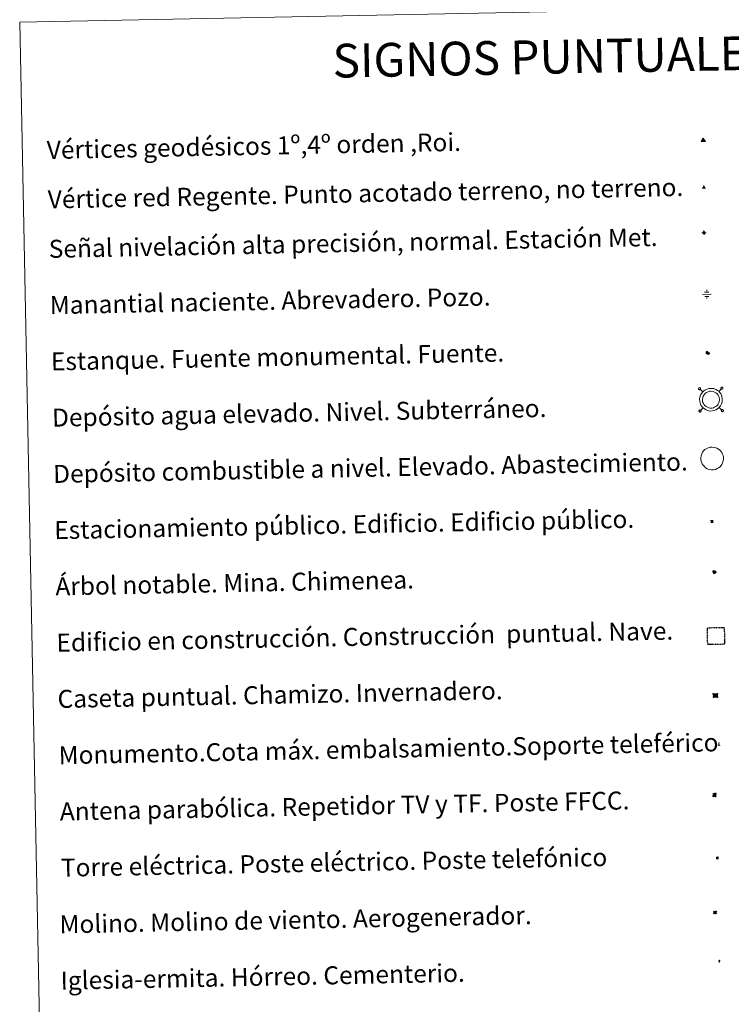
# Model space of a CAD drawing. Units: metres. Extents: x 634264 to 638777, y 4708515 to 4711572.
# Drawn here: x 634593 to 634909, y 4709816 to 4710254 of the extents above; entities that cross this region are included whole.
import ezdxf
from ezdxf.enums import TextEntityAlignment as Align

# ---------------------------------------------------------------- set-up
doc = ezdxf.new("R2010")
doc.units = ezdxf.units.M
doc.header["$MEASUREMENT"] = 0
doc.linetypes.add('TRAZOS', pattern=[0.75, 0.5, -0.25])
doc.layers.add('Carátula', color=7, linetype='Continuous', lineweight=5)
doc.layers.add('Level 63', color=7, linetype='Continuous', lineweight=0)
doc.styles.add('Arial', font='ARIAL.TTF', dxfattribs={"height": 0.2})
doc.styles.add('Style-font002', font='font002.shx')

# ---------------------------------------------------------------- blocks, each defined once
blk = doc.blocks.new('5VG1OR')
at = {"layer": 'Carátula', "linetype": 'Continuous', "lineweight": 5}
h = blk.add_hatch(color=1, dxfattribs=at)
edge = h.paths.add_edge_path()
edge.add_arc((0, 0), 0.75, 359.999, 719.999)
at = {"layer": 'Carátula', "color": 250, "linetype": 'Continuous', "lineweight": 5}
for p, q in [((0, 5.2), (-0.1, 0.7)), ((-0.1, 0.7), (0, 5.2)), ((-0.1, -0.8), (-0.1, -2.6)), ((-0.1, -2.6), (-0.1, -0.8))]:
    blk.add_line(p, q, dxfattribs=at)
at = {"layer": 'Carátula', "color": 250, "linetype": 'Continuous', "lineweight": 5, "flags": 128}
for points in [[(0, 5.2), (-4.6, -2.6), (-0.1, -2.6)], [(-0.1, -2.6), (4.4, -2.6), (0, 5.2)]]:
    blk.add_lwpolyline(points, dxfattribs=at)
at = {"layer": 'Carátula', "color": 250, "linetype": 'Continuous', "lineweight": 5, "extrusion": (0, 0, -1)}
for start, end in [(272.8103, 87.2175), (87.1918, 272.8103)]:
    blk.add_arc((0, 0, 0), 0.75, start, end, dxfattribs=at)
at = {"layer": 'Carátula', "color": 250, "linetype": 'Continuous', "lineweight": 5}
blk.add_3dface([(9, -5.2), (-9, -5.2), (-0.1, 10.4)], dxfattribs=at)
blk = doc.blocks.new('5NIVA')
at = {"layer": 'Carátula', "color": 7, "linetype": 'Continuous', "lineweight": 5, "flags": 128}
for points in [[(3.9, -0.1), (3.9, 0.1), (3.9, 0.3), (3.9, 0.5), (3.8, 0.7), (3.8, 0.9), (3.7, 1.1), (3.6, 1.3), (3.6, 1.4), (3.5, 1.6), (3.4, 1.8), (3.3, 2), (3.2, 2.1), (3, 2.3), (2.9, 2.5), (2.8, 2.6), (2.6, 2.7), (2.5, 2.8), (2.3, 3), (2.2, 3.1), (2, 3.2), (1.8, 3.3), (1.6, 3.4), (1.4, 3.4), (1.3, 3.5), (1, 3.6), (0.9, 3.6), (0.7, 3.7), (0.5, 3.7), (0.3, 3.7), (0.1, 3.7), (-0.1, 3.7), (-0.3, 3.7), (-0.5, 3.7), (-0.7, 3.6), (-0.9, 3.6), (-1.1, 3.5), (-1.3, 3.4), (-1.4, 3.4), (-1.6, 3.3), (-1.8, 3.2), (-2, 3.1), (-2.1, 3), (-2.3, 2.8), (-2.5, 2.7), (-2.6, 2.6), (-2.7, 2.5), (-2.9, 2.3), (-3, 2.1), (-3.1, 2), (-3.2, 1.8), (-3.3, 1.6), (-3.4, 1.4), (-3.5, 1.3), (-3.5, 1.1), (-3.6, 0.9), (-3.6, 0.7), (-3.7, 0.5), (-3.7, 0.3), (-3.7, 0.1), (-3.7, -0.1), (-3.7, -0.3), (-3.7, -0.5), (-3.7, -0.7), (-3.6, -0.9), (-3.6, -1.1), (-3.5, -1.3), (-3.5, -1.5), (-3.4, -1.6), (-3.3, -1.8), (-3.2, -2), (-3.1, -2.2), (-3, -2.3), (-2.9, -2.5), (-2.7, -2.7), (-2.6, -2.8), (-2.5, -2.9), (-2.3, -3.1), (-2.1, -3.2), (-2, -3.3), (-1.8, -3.4), (-1.6, -3.5), (-1.5, -3.6), (-1.3, -3.7), (-1.1, -3.7), (-0.9, -3.8), (-0.7, -3.8), (-0.5, -3.9), (-0.3, -3.9), (-0.1, -3.9), (0.1, -3.9), (0.3, -3.9), (0.5, -3.9), (0.7, -3.9), (0.9, -3.8), (1, -3.8), (1.3, -3.7), (1.5, -3.7), (1.6, -3.6), (1.8, -3.5), (2, -3.4)], [(2.1, -0.1), (2.1, 0), (2.1, 0.1), (2.1, 0.2), (2.1, 0.3), (2, 0.4), (2, 0.5), (2, 0.6), (1.9, 0.7), (1.9, 0.8), (1.9, 0.9), (1.8, 1), (1.7, 1.1), (1.7, 1.2), (1.6, 1.2), (1.5, 1.3), (1.5, 1.4), (1.4, 1.4), (1.3, 1.5), (1.2, 1.6), (1.1, 1.6), (1.1, 1.7), (1, 1.7), (0.9, 1.8), (0.8, 1.8), (0.7, 1.8), (0.6, 1.8), (0.5, 1.9), (0.4, 1.9), (0.3, 1.9), (0.2, 1.9), (0.1, 1.9), (0, 1.9), (-0.1, 1.9), (-0.2, 1.8), (-0.3, 1.8), (-0.4, 1.8), (-0.5, 1.8), (-0.6, 1.7), (-0.7, 1.7), (-0.8, 1.6), (-0.9, 1.6), (-1, 1.5), (-1, 1.4), (-1.1, 1.4), (-1.2, 1.3), (-1.3, 1.2), (-1.3, 1.2), (-1.4, 1.1), (-1.5, 1), (-1.5, 0.9), (-1.6, 0.8), (-1.6, 0.7), (-1.6, 0.6), (-1.7, 0.5), (-1.7, 0.4), (-1.7, 0.3), (-1.8, 0.2), (-1.8, 0.1), (-1.8, 0), (-1.8, -0.1), (-1.8, -0.2), (-1.8, -0.3), (-1.7, -0.4), (-1.7, -0.5), (-1.7, -0.6), (-1.7, -0.7), (-1.6, -0.8), (-1.6, -0.8), (-1.6, -0.9), (-1.5, -1), (-1.5, -1.1), (-1.4, -1.2), (-1.3, -1.3), (-1.3, -1.4), (-1.2, -1.4), (-1.1, -1.5), (-1.1, -1.6), (-1, -1.6), (-0.9, -1.7), (-0.8, -1.7), (-0.7, -1.8), (-0.6, -1.8), (-0.5, -1.9), (-0.4, -1.9), (-0.3, -1.9), (-0.2, -2), (-0.1, -2), (0, -2), (0.1, -2), (0.2, -2), (0.3, -2), (0.4, -2), (0.5, -2), (0.6, -2), (0.7, -1.9), (0.8, -1.9), (0.9, -1.9), (1, -1.8), (1.1, -1.8), (1.1, -1.7)], [(0.1, 3.7), (0.1, 7.5)], [(-3.7, -0.1), (-7.6, -0.1)], [(0.1, -3.9), (0.1, -7.8)], [(1.1, -1.7), (1.2, -1.7), (1.3, -1.6), (1.4, -1.6), (1.5, -1.5), (1.5, -1.4), (1.6, -1.4), (1.7, -1.3), (1.7, -1.2), (1.8, -1.1), (1.8, -1), (1.9, -0.9), (2, -0.8), (2, -0.8), (2, -0.7), (2, -0.6), (2.1, -0.5), (2.1, -0.4), (2.1, -0.3), (2.1, -0.2), (2.1, -0.1)], [(2, -3.4), (2.2, -3.3), (2.3, -3.2), (2.5, -3.1), (2.6, -2.9), (2.8, -2.8), (2.9, -2.7), (3, -2.5), (3.2, -2.3), (3.3, -2.2), (3.4, -2), (3.5, -1.8), (3.6, -1.6), (3.6, -1.5), (3.7, -1.3), (3.8, -1.1), (3.8, -0.9), (3.8, -0.7), (3.9, -0.5), (3.9, -0.3), (3.9, -0.1)], [(3.9, -0.1), (7.7, -0.1)]]:
    blk.add_lwpolyline(points, dxfattribs=at)
blk = doc.blocks.new('5NACIE')
at = {"layer": 'Carátula', "color": 170, "linetype": 'Continuous', "lineweight": 5, "flags": 128}
for points in [[(-8.4, 0), (8.4, 0)], [(-4.2, 4.2), (4.2, 4.2)], [(0, 6.3), (0, 8.4)], [(-4.2, -4.2), (4.2, -4.2)], [(0, -6.3), (0, -8.4)]]:
    blk.add_lwpolyline(points, dxfattribs=at)
blk = doc.blocks.new('5TME')
at = {"layer": 'Carátula', "color": 250, "linetype": 'Continuous', "lineweight": 5}
for p, q in [((3.7, 3.8), (-3.7, -3.8)), ((-3.7, 3.7), (3.8, -3.8))]:
    blk.add_line(p, q, dxfattribs=at)
at = {"layer": 'Carátula', "color": 250, "linetype": 'Continuous', "lineweight": 5, "flags": 128}
blk.add_lwpolyline([(-3.7, -3.8), (3.8, -3.8), (3.8, 3.7), (-3.7, 3.7), (-3.7, -3.8)], dxfattribs=at)
blk = doc.blocks.new('5ESTAN')
at = {"layer": 'Carátula', "linetype": 'Continuous', "lineweight": 5}
blk.add_hatch(color=154, dxfattribs=at).paths.add_polyline_path([(3.3, -4.6), (2.4, -4.6), (0.5, -4.4), (-1.3, -4), (-2.3, -3.7), (-3.6, -3.1), (-4.7, -2.3), (-5.3, -1.8), (-6.1, -0.7), (-6.4, -0.1), (-6.8, 0.8), (-7.1, 2.3), (-7.1, 3.3), (-7, 3.7), (-6.7, 4.4), (-6.4, 5), (-5.3, 6.1), (-4.8, 6.5), (-3.6, 7.1), (-2.6, 7.3), (-1.8, 7.2), (-1.4, 7.1), (-0.9, 6.9), (0, 6.1), (1.5, 3.8), (2.2, 2.9), (2.6, 2.5), (3.5, 2.1), (4.5, 1.8), (5.8, 1.6), (6.4, 1.4), (7.5, 1), (7.9, 0.7), (8.4, 0.2), (8.7, -0.4), (8.8, -0.8), (8.7, -1.3), (8.2, -2.3), (7.6, -3.1), (6.8, -3.7), (6.3, -4), (5.8, -4.2), (4.6, -4.5)])
at = {"layer": 'Carátula', "color": 1, "linetype": 'Continuous', "lineweight": 5, "flags": 128}
blk.add_lwpolyline([(2.4, -4.6), (3.3, -4.6), (4.6, -4.5), (5.8, -4.2), (6.3, -4), (6.8, -3.7), (7.6, -3.1), (8.2, -2.3), (8.7, -1.3), (8.8, -0.8), (8.7, -0.4), (8.4, 0.2), (7.9, 0.7), (7.5, 1), (6.4, 1.4), (5.8, 1.6), (4.5, 1.8), (3.5, 2.1), (2.6, 2.5), (2.2, 2.9), (1.5, 3.8), (0, 6.1), (-0.9, 6.9), (-1.4, 7.1), (-1.8, 7.2), (-2.6, 7.3), (-3.6, 7.1), (-4.8, 6.5), (-5.3, 6.1), (-6.4, 5), (-6.7, 4.4), (-7, 3.7), (-7.1, 3.3), (-7.1, 2.3), (-6.8, 0.8), (-6.4, -0.1), (-6.1, -0.7), (-5.3, -1.8), (-4.7, -2.3), (-3.6, -3.1), (-2.3, -3.7), (-1.3, -4), (0.5, -4.4)], close=True, dxfattribs=at)
blk = doc.blocks.new('5CASET')
at = {"layer": 'Carátula', "linetype": 'Continuous', "lineweight": 5}
blk.add_hatch(color=232, dxfattribs=at).paths.add_polyline_path([(4.5, -3.7), (-4.5, -3.7), (-4.5, 3.7), (4.5, 3.7)])
at = {"layer": 'Carátula', "color": 1, "linetype": 'Continuous', "lineweight": 5}
for p, q in [((6.1, 3.7), (-6.1, 3.7)), ((6.1, 3.7), (-6.1, 3.7)), ((-4.5, 5.3), (-4.5, -5.3)), ((-4.5, 5.3), (-4.5, -5.3)), ((4.5, -5.3), (4.5, 5.3)), ((4.5, -5.3), (4.5, 5.3)), ((-6.1, -3.7), (6.1, -3.7)), ((-6.1, -3.7), (6.1, -3.7))]:
    blk.add_line(p, q, dxfattribs=at)
blk.add_3dface([(-4.5, -3.7), (4.5, -3.7), (4.5, 3.7), (-4.5, 3.7)], dxfattribs=at)
blk = doc.blocks.new('5PARAB')
at = {"layer": 'Carátula', "linetype": 'Continuous', "lineweight": 5}
h = blk.add_hatch(color=43, dxfattribs=at)
edge = h.paths.add_edge_path()
edge.add_ellipse((0.3, 0.2), major_axis=(4.58, 4.58), ratio=0.5, start_angle=240, end_angle=269.9993)
edge.add_ellipse((0.3, 0.2), major_axis=(4.58, 4.58), ratio=0.5, start_angle=269.9993, end_angle=359.9987)
edge.add_ellipse((0.3, 0.2), major_axis=(4.58, 4.58), ratio=0.5, start_angle=0, end_angle=87.2989)
edge.add_line((-1.8, 2.7), (0.5, 0.4))
edge.add_line((0.5, 0.4), (0, 0))
edge.add_line((0, 0), (-2.3, 2.3))
edge.add_line((-2.3, 2.3), (-2.3, 2.3))
edge.add_ellipse((0.3, 0.2), major_axis=(4.58, 4.58), ratio=0.5, start_angle=92.9733, end_angle=180)
edge.add_ellipse((0.3, 0.2), major_axis=(4.58, 4.58), ratio=0.5, start_angle=180, end_angle=240)
h = blk.add_hatch(color=170, dxfattribs=at)
edge = h.paths.add_edge_path()
edge.add_ellipse((0.3, 0.2), major_axis=(4.58, 4.58), ratio=0.7, start_angle=269.9995, end_angle=359.999)
edge.add_ellipse((0.3, 0.2), major_axis=(4.58, 4.58), ratio=0.5, start_angle=180, end_angle=359.9986, ccw=False)
edge.add_ellipse((0.3, 0.2), major_axis=(4.58, 4.58), ratio=0.7, start_angle=180.0194, end_angle=269.9995)
at = {"layer": 'Carátula', "color": 170, "linetype": 'Continuous', "lineweight": 5}
for p, q in [((0.2, 0.2), (-4.3, 4.7)), ((0, 0), (-2.3, 2.3)), ((-1.8, 2.7), (0.5, 0.4)), ((0.5, 0.4), (0, 0)), ((3, -4.2), (3, -5.4)), ((3, -5.4), (5.3, -5.4)), ((5.3, -5.4), (4.2, -3.1))]:
    blk.add_line(p, q, dxfattribs=at)
at = {"layer": 'Carátula', "color": 1, "linetype": 'Continuous', "lineweight": 5}
blk.add_line((0, 0), (0.5, 0.4), dxfattribs=at)
at = {"layer": 'Carátula', "color": 170, "linetype": 'Continuous', "lineweight": 5}
for start_param, end_param in [(1.62269, 3.141593), (0, 1.523654), (4.712377, 6.283162), (3.141593, 4.18879), (4.18879, 4.712377)]:
    blk.add_ellipse((0.3, 0.2, 0), major_axis=(4.58, 4.58), ratio=0.5, start_param=start_param, end_param=end_param, dxfattribs=at)
at = {"layer": 'Carátula', "color": 170, "linetype": 'Continuous', "lineweight": 5, "extrusion": (0, 0, -1)}
for start_param, end_param in [(1.570805, 1.740266), (1.512222, 1.570805)]:
    blk.add_ellipse((0.3, 0.2, 0), major_axis=(5.01, 5.01), ratio=0.725704, start_param=start_param, end_param=end_param, dxfattribs=at)
blk = doc.blocks.new('5ARBOL')
at = {"layer": 'Carátula', "color": 92, "linetype": 'Continuous', "lineweight": 5, "flags": 128}
blk.add_lwpolyline([(-2.7, 0.2), (-3.2, 0.4), (-3.7, 0.8), (-3.9, 1.4), (-4, 2), (-3.9, 2.5), (-3.7, 2.9), (-3.2, 3.2), (-2.9, 3.4), (-2.5, 3.4), (-2.3, 3.5), (-1.8, 3.4), (-1.5, 3.3), (-1.4, 3.2), (-1.2, 2.9), (-1, 2.5), (-0.8, 2.2), (-0.7, 2.2), (-0.7, 2.7), (-0.4, 3.1), (-0.1, 3.4), (0.4, 3.6), (0.7, 3.7), (1.3, 3.7), (1.8, 3.5), (2.3, 3), (2.5, 2.4), (2.5, 1.9), (2.3, 1.5), (2, 0.9), (2.7, 1.5), (3.3, 1.6), (4, 1.6), (4.5, 1.3), (5, 0.8), (5.2, 0.3), (5.3, -0.1), (5.3, -0.4), (5.2, -0.8), (5, -1.4), (4.3, -1.9), (3.8, -2.1), (3.3, -2.1), (2.9, -2.1), (2.3, -1.7), (2.7, -2.1), (2.9, -2.5), (2.9, -3.1), (2.8, -3.5), (2.3, -4.1), (1.8, -4.3), (1.1, -4.3), (0.7, -4.2), (0.3, -3.8), (0.2, -3.5), (0, -2.9), (0, -2.8), (-0.1, -3.3), (-0.2, -3.6), (-0.3, -4), (-0.7, -4.2), (-1, -4.3), (-1.2, -4.3), (-1.7, -4.2), (-2, -4.1), (-2.3, -3.7), (-2.5, -3.3), (-2.6, -3.1), (-2.5, -2.6), (-2.2, -2.3), (-1.9, -2), (-1.9, -1.9), (-2.7, -2.1), (-3.1, -1.9), (-3.3, -1.5), (-3.6, -1.2), (-3.6, -0.8), (-3.4, -0.3), (-3.2, 0)], close=True, dxfattribs=at)
for points in [[(-1.9, 0.5), (-2.1, 0.6), (-2.1, 0.7), (-2.1, 0.9), (-2.1, 1.1), (-2, 1.3), (-2, 1.4), (-1.9, 1.4), (-1.8, 1.5), (-1.5, 1.5), (-1.4, 1.5), (-1.2, 1.4), (-1.1, 1.4), (-1, 1.2), (-0.9, 1.1), (-0.9, 0.9), (-0.9, 0.9), (-0.9, 0.9)], [(0.3, 0.5), (0.5, 0.9), (0.8, 1.1), (1.2, 1.1), (1.4, 1), (1.6, 0.9), (1.7, 0.8), (1.8, 0.5), (1.9, 0.4), (1.9, -0.1), (1.9, -0.3), (1.7, -0.5), (1.6, -0.6), (1.4, -0.6), (1.2, -0.7), (1.1, -0.7), (0.9, -0.7), (0.9, -0.7)], [(-1.7, -1), (-1.8, -0.9), (-1.8, -0.7), (-1.7, -0.5), (-1.5, -0.4), (-1.5, -0.4), (-1.4, -0.3)], [(-1.7, -1), (-1.7, -1.2), (-1.5, -1.4), (-1.2, -1.5), (-1.1, -1.5), (-0.9, -1.5), (-0.7, -1.5), (-0.5, -1.4), (-0.5, -1.3), (-0.4, -1.1), (-0.4, -1), (-0.4, -0.9), (-0.4, -0.8)]]:
    blk.add_lwpolyline(points, dxfattribs=at)
blk = doc.blocks.new('5MONUM')
at = {"layer": 'Carátula', "linetype": 'Continuous', "lineweight": 5, "extrusion": (0, 0, -1)}
blk.add_hatch(color=252, dxfattribs=at).paths.add_polyline_path([(6.4, -8.5), (-6.5, -8.5), (-6.5, -6.6), (-2.9, -6.6), (-1.7, 8), (0, 9.7), (1.6, 8), (2.7, -6.6), (6.4, -6.6)])
blk = doc.blocks.new('5MOLIN')
at = {"layer": 'Carátula', "color": 7, "linetype": 'Continuous', "lineweight": 5}
for q in [(-7.6, 5.1), (0, 7.6), (7.6, 5.1), (-7.6, -5.1), (7.6, -5.1), (0, -7.6)]:
    blk.add_line((0, 0), q, dxfattribs=at)
at = {"layer": 'Carátula', "color": 7, "linetype": 'Continuous', "lineweight": 5, "flags": 128}
for points in [[(0, 5.1), (-0.3, 5.1), (-0.6, 5), (-0.9, 5), (-1.1, 4.9), (-1.4, 4.9), (-1.7, 4.8), (-2, 4.7), (-2.2, 4.6), (-2.5, 4.4), (-2.7, 4.3), (-2.9, 4.1), (-3.2, 4), (-3.4, 3.8), (-3.6, 3.6), (-3.8, 3.4), (-4, 3.2), (-4.1, 2.9), (-4.3, 2.7), (-4.4, 2.4), (-4.6, 2.2), (-4.7, 1.9), (-4.8, 1.7), (-4.9, 1.4), (-4.9, 1.1), (-5, 0.8), (-5, 0.6), (-5.1, 0.3), (-5.1, 0), (-5.1, -0.3), (-5, -0.6), (-5, -0.9), (-4.9, -1.1), (-4.9, -1.4), (-4.8, -1.7), (-4.7, -2), (-4.6, -2.2), (-4.4, -2.5), (-4.3, -2.7), (-4.1, -2.9), (-3.9, -3.2), (-3.8, -3.4), (-3.6, -3.6), (-3.4, -3.8), (-3.1, -4), (-2.9, -4.1), (-2.7, -4.3), (-2.4, -4.4), (-2.2, -4.6), (-1.9, -4.7), (-1.7, -4.8), (-1.4, -4.9), (-1.1, -4.9), (-0.8, -5), (-0.5, -5), (-0.2, -5.1), (0, -5.1), (0.3, -5.1), (0.6, -5), (0.9, -5), (1.2, -4.9), (1.4, -4.9), (1.7, -4.8), (2, -4.7), (2.2, -4.5), (2.5, -4.4), (2.7, -4.3), (3, -4.1), (3.2, -3.9), (3.4, -3.7), (3.6, -3.5), (3.8, -3.3), (4, -3.1), (4.1, -2.9), (4.3, -2.7), (4.4, -2.4), (4.6, -2.2), (4.7, -1.9), (4.8, -1.6), (4.9, -1.4), (4.9, -1.1), (5, -0.8), (5, -0.5), (5, -0.2), (5.1, 0.1), (5, 0.3), (5, 0.6), (5, 0.9), (4.9, 1.2), (4.9, 1.5), (4.7, 1.7), (4.7, 2), (4.5, 2.2), (4.4, 2.5), (4.2, 2.7), (4.1, 3), (3.9, 3.2), (3.7, 3.4), (3.5, 3.6), (3.3, 3.8), (3.1, 4)], [(3.1, 4), (2.9, 4.2), (2.6, 4.3), (2.4, 4.5), (2.1, 4.6), (1.9, 4.7), (1.6, 4.8), (1.3, 4.9), (1.1, 5), (0.8, 5), (0.5, 5), (0.2, 5.1), (0, 5.1)]]:
    blk.add_lwpolyline(points, dxfattribs=at)
blk = doc.blocks.new('5ERMIT')
at = {"layer": 'Carátula', "linetype": 'Continuous', "lineweight": 5}
blk.add_hatch(color=250, dxfattribs=at).paths.add_polyline_path([(0.3, -6.5), (-0.3, -6.5), (-0.3, -5.9), (-0.3, -0.3), (-3.8, -0.3), (-3.8, 0.2), (-0.5, 0.2), (-0.3, 0.4), (-0.3, 2.7), (0.3, 2.7), (0.3, 0.4), (0.5, 0.2), (3.8, 0.2), (3.8, -0.3), (0.3, -0.3)])
at = {"layer": 'Carátula', "color": 7, "linetype": 'Continuous', "lineweight": 5, "flags": 128}
blk.add_lwpolyline([(-0.5, -0.5), (-0.5, -6.6), (0.5, -6.6), (0.5, -0.5), (4, -0.5), (4, 0.4), (0.5, 0.4), (0.5, 2.9), (-0.5, 2.9), (-0.5, 0.4), (-4, 0.4), (-4, -0.5), (-0.5, -0.5), (-0.5, -6.6), (0.5, -6.6)], dxfattribs=at)
blk = doc.blocks.new('5VGRR')
at = {"layer": 'Carátula', "linetype": 'Continuous', "lineweight": 5}
blk.add_hatch(color=131, dxfattribs=at).paths.add_polyline_path([(0, -5.2), (-9, -5.2), (0, 10.4), (0, 5.2), (-4.5, -2.6), (0, -2.6)])
h = blk.add_hatch(color=1, dxfattribs=at)
edge = h.paths.add_edge_path()
edge.add_arc((0, 0), 0.75, 359.999, 719.999)
at = {"layer": 'Carátula', "linetype": 'Continuous', "lineweight": 5, "extrusion": (0, 0, -1)}
blk.add_hatch(color=131, dxfattribs=at).paths.add_polyline_path([(-9, -5.2), (0, 10.4), (0, 5.2), (-4.4, -2.6), (0, -2.6), (0, -5.2)])
at = {"layer": 'Carátula', "color": 250, "linetype": 'Continuous', "lineweight": 5}
for p, q in [((0, 5.2), (-0.1, 0.7)), ((-0.1, 0.7), (0, 5.2)), ((0, -0.8), (0, -2.6)), ((0, -2.6), (0, -0.8))]:
    blk.add_line(p, q, dxfattribs=at)
at = {"layer": 'Carátula', "color": 250, "linetype": 'Continuous', "lineweight": 5, "flags": 128}
for points in [[(0, 5.2), (-4.5, -2.6), (0, -2.6)], [(0, -2.6), (4.4, -2.6), (0, 5.2)]]:
    blk.add_lwpolyline(points, dxfattribs=at)
at = {"layer": 'Carátula', "color": 250, "linetype": 'Continuous', "lineweight": 5, "extrusion": (0, 0, -1)}
for start, end in [(272.8103, 87.2175), (87.1918, 272.8103)]:
    blk.add_arc((0, 0, 0), 0.75, start, end, dxfattribs=at)
blk = doc.blocks.new('5ESTAC')
at = {"layer": 'Carátula', "linetype": 'Continuous', "lineweight": 5, "extrusion": (0, 0, -1)}
for color, points in [(141, [(-5.8, -6.3), (-5.8, 6), (5.4, 6), (5.4, -6.3)]), (254, [(-4.8, -5), (-4.8, -4.6), (4, -4.6), (4, -5)])]:
    blk.add_hatch(color=color, dxfattribs=at).paths.add_polyline_path(points)
at = {"layer": 'Carátula', "color": 254, "linetype": 'Continuous', "lineweight": 5, "style": 'Style-font002'}
blk.add_text('P', height=8.9, rotation=359.9991, dxfattribs=at).set_placement((-0.3, 0.6), align=Align.MIDDLE_CENTER)

msp = doc.modelspace()

# ---------------------------------------------------------------- linework, layer by layer
at = {"layer": 'Level 63', "linetype": 'Continuous', "lineweight": 0}
msp.add_polyline3d([(634592.79, 4710252.46, 0.01), (635038.63, 4710261.23, 0.01), (635071.82, 4708574.48, 0.01), (634625.98, 4708565.71, 0.01), (634592.79, 4710252.46, 0.01)], close=True, dxfattribs=at)
at = {"layer": 'Level 63', "color": 19, "linetype": 'Continuous', "lineweight": 0}
for points in [[(634894.69, 4710089.93, 0.01), (634894.65, 4710089.85, 0.01), (634894.61, 4710089.79, 0.01), (634894.57, 4710089.7, 0.01), (634894.58, 4710089.6, 0.01), (634894.58, 4710089.52, 0.01), (634894.6, 4710089.44, 0.01), (634894.62, 4710089.37, 0.01), (634894.68, 4710089.29, 0.01), (634894.74, 4710089.23, 0.01), (634894.82, 4710089.19, 0.01), (634894.91, 4710089.15, 0.01), (634894.99, 4710089.13, 0.01), (634895.07, 4710089.13, 0.01), (634895.15, 4710089.14, 0.01), (634895.24, 4710089.18, 0.01), (634895.3, 4710089.22, 0.01), (634895.38, 4710089.28, 0.01), (634895.42, 4710089.34, 0.01), (634895.46, 4710089.42, 0.01), (634895.5, 4710089.5, 0.01), (634895.5, 4710089.58, 0.01), (634895.5, 4710089.66, 0.01), (634895.47, 4710089.76, 0.01), (634895.43, 4710089.84, 0.01), (634895.39, 4710089.9, 0.01), (634895.33, 4710089.96, 0.01), (634895.25, 4710090.02, 0.01), (634895.17, 4710090.04, 0.01), (634895.09, 4710090.05, 0.01), (634895.01, 4710090.07, 0.01), (634894.93, 4710090.05, 0.01), (634894.85, 4710090.03, 0.01), (634894.77, 4710089.97, 0.01), (634894.69, 4710089.93, 0.01)], [(634896.46, 4710088.22, 0.01), (634895.38, 4710089.28, 0.01)], [(634903.58, 4710088.36, 0.01), (634904.64, 4710089.46, 0.01)], [(634904.63, 4710090.12, 0.01), (634904.57, 4710090.04, 0.01), (634904.53, 4710089.98, 0.01), (634904.51, 4710089.88, 0.01), (634904.49, 4710089.8, 0.01), (634904.5, 4710089.72, 0.01), (634904.52, 4710089.64, 0.01), (634904.56, 4710089.56, 0.01), (634904.62, 4710089.48, 0.01), (634904.68, 4710089.42, 0.01), (634904.74, 4710089.38, 0.01), (634904.82, 4710089.35, 0.01), (634904.9, 4710089.33, 0.01), (634905, 4710089.33, 0.01), (634905.08, 4710089.33, 0.01), (634905.16, 4710089.37, 0.01), (634905.24, 4710089.41, 0.01), (634905.3, 4710089.48, 0.01), (634905.36, 4710089.54, 0.01), (634905.4, 4710089.62, 0.01), (634905.42, 4710089.7, 0.01), (634905.43, 4710089.78, 0.01), (634905.43, 4710089.86, 0.01), (634905.41, 4710089.96, 0.01), (634905.37, 4710090.04, 0.01), (634905.33, 4710090.1, 0.01), (634905.25, 4710090.15, 0.01), (634905.19, 4710090.21, 0.01), (634905.11, 4710090.23, 0.01), (634905.03, 4710090.25, 0.01), (634904.93, 4710090.27, 0.01), (634904.85, 4710090.25, 0.01), (634904.77, 4710090.23, 0.01), (634904.69, 4710090.16, 0.01), (634904.63, 4710090.12, 0.01)], [(634894.89, 4710079.99, 0.01), (634894.85, 4710079.93, 0.01), (634894.81, 4710079.85, 0.01), (634894.77, 4710079.77, 0.01), (634894.77, 4710079.69, 0.01), (634894.77, 4710079.59, 0.01), (634894.79, 4710079.51, 0.01), (634894.84, 4710079.43, 0.01), (634894.88, 4710079.37, 0.01), (634894.94, 4710079.31, 0.01), (634895.02, 4710079.25, 0.01), (634895.1, 4710079.21, 0.01), (634895.18, 4710079.19, 0.01), (634895.26, 4710079.2, 0.01), (634895.34, 4710079.22, 0.01), (634895.42, 4710079.24, 0.01), (634895.5, 4710079.28, 0.01), (634895.58, 4710079.34, 0.01), (634895.62, 4710079.4, 0.01), (634895.66, 4710079.48, 0.01), (634895.69, 4710079.56, 0.01), (634895.69, 4710079.64, 0.01), (634895.69, 4710079.74, 0.01), (634895.67, 4710079.82, 0.01), (634895.63, 4710079.9, 0.01), (634895.59, 4710079.98, 0.01), (634895.52, 4710080.04, 0.01), (634895.44, 4710080.08, 0.01), (634895.36, 4710080.12, 0.01), (634895.28, 4710080.14, 0.01), (634895.2, 4710080.14, 0.01), (634895.12, 4710080.11, 0.01), (634895.04, 4710080.09, 0.01), (634894.96, 4710080.05, 0.01), (634894.89, 4710079.99, 0.01)], [(634896.6, 4710081.1, 0.01), (634895.55, 4710080, 0.01)], [(634903.72, 4710081.24, 0.01), (634904.82, 4710080.18, 0.01)], [(634904.82, 4710080.18, 0.01), (634904.76, 4710080.12, 0.01), (634904.73, 4710080.04, 0.01), (634904.71, 4710079.96, 0.01), (634904.69, 4710079.88, 0.01), (634904.69, 4710079.78, 0.01), (634904.71, 4710079.7, 0.01), (634904.75, 4710079.62, 0.01), (634904.82, 4710079.56, 0.01), (634904.88, 4710079.51, 0.01), (634904.94, 4710079.45, 0.01), (634905.02, 4710079.41, 0.01), (634905.1, 4710079.39, 0.01), (634905.2, 4710079.39, 0.01), (634905.28, 4710079.41, 0.01), (634905.36, 4710079.43, 0.01), (634905.44, 4710079.48, 0.01), (634905.5, 4710079.54, 0.01), (634905.56, 4710079.6, 0.01), (634905.59, 4710079.68, 0.01), (634905.61, 4710079.76, 0.01), (634905.63, 4710079.84, 0.01), (634905.63, 4710079.94, 0.01), (634905.61, 4710080.02, 0.01), (634905.57, 4710080.1, 0.01), (634905.52, 4710080.18, 0.01), (634905.44, 4710080.24, 0.01), (634905.38, 4710080.28, 0.01), (634905.3, 4710080.31, 0.01), (634905.22, 4710080.33, 0.01), (634905.12, 4710080.33, 0.01), (634905.04, 4710080.31, 0.01), (634904.96, 4710080.29, 0.01), (634904.88, 4710080.25, 0.01), (634904.82, 4710080.18, 0.01)]]:
    msp.add_polyline3d(points, dxfattribs=at)
for points in [[(634896.44, 4710088.18, 0.01), (634896.92, 4710088.61, 0.01), (634897.39, 4710088.98, 0.01), (634898.38, 4710089.46, 0.01), (634899.18, 4710089.7, 0.01), (634900.17, 4710089.75, 0.01), (634901.32, 4710089.64, 0.01), (634902.22, 4710089.29, 0.01), (634902.99, 4710088.87, 0.01), (634903.54, 4710088.44, 0.01), (634903.95, 4710088.01, 0.01), (634904.42, 4710087.32, 0.01), (634904.76, 4710086.66, 0.01), (634904.97, 4710086.01, 0.01), (634905.12, 4710085.27, 0.01), (634905.12, 4710084.41, 0.01), (634905.02, 4710083.65, 0.01), (634904.75, 4710082.82, 0.01), (634904.39, 4710082.04, 0.01), (634903.94, 4710081.47, 0.01), (634903.61, 4710081.06, 0.01), (634902.99, 4710080.61, 0.01), (634902.3, 4710080.17, 0.01), (634901.55, 4710079.86, 0.01), (634900.69, 4710079.7, 0.01), (634899.63, 4710079.68, 0.01), (634898.75, 4710079.86, 0.01), (634897.94, 4710080.15, 0.01), (634897.17, 4710080.61, 0.01), (634896.64, 4710081.08, 0.01), (634896.07, 4710081.67, 0.01), (634895.66, 4710082.34, 0.01), (634895.32, 4710083.1, 0.01), (634895.13, 4710084.07, 0.01), (634895.07, 4710084.95, 0.01), (634895.17, 4710085.8, 0.01), (634895.49, 4710086.8, 0.01), (634895.88, 4710087.51, 0.01), (634896.44, 4710088.18, 0.01)], [(634897.36, 4710087.3, 0.01), (634897.74, 4710087.65, 0.01), (634898.05, 4710087.89, 0.01), (634898.84, 4710088.27, 0.01), (634899.4, 4710088.44, 0.01), (634900.14, 4710088.47, 0.01), (634901.02, 4710088.37, 0.01), (634901.69, 4710088.12, 0.01), (634902.29, 4710087.8, 0.01), (634902.66, 4710087.5, 0.01), (634902.95, 4710087.19, 0.01), (634903.34, 4710086.66, 0.01), (634903.59, 4710086.18, 0.01), (634903.74, 4710085.68, 0.01), (634903.85, 4710085.15, 0.01), (634903.84, 4710084.51, 0.01), (634903.77, 4710083.94, 0.01), (634903.56, 4710083.3, 0.01), (634903.27, 4710082.71, 0.01), (634902.94, 4710082.25, 0.01), (634902.71, 4710081.98, 0.01), (634902.27, 4710081.65, 0.01), (634901.72, 4710081.32, 0.01), (634901.16, 4710081.09, 0.01), (634900.57, 4710080.98, 0.01), (634899.77, 4710080.96, 0.01), (634899.08, 4710081.11, 0.01), (634898.5, 4710081.32, 0.01), (634897.93, 4710081.65, 0.01), (634897.53, 4710082, 0.01), (634897.1, 4710082.45, 0.01), (634896.79, 4710082.95, 0.01), (634896.54, 4710083.5, 0.01), (634896.38, 4710084.24, 0.01), (634896.35, 4710084.9, 0.01), (634896.44, 4710085.52, 0.01), (634896.68, 4710086.29, 0.01), (634896.95, 4710086.79, 0.01), (634897.36, 4710087.3, 0.01)]]:
    msp.add_polyline3d(points, close=True, dxfattribs=at)
at = {"layer": 'Level 63', "color": 1, "linetype": 'Continuous', "lineweight": 0}
msp.add_polyline3d([(634896.96, 4710062.09, 0.01), (634897.43, 4710062.52, 0.01), (634897.9, 4710062.86, 0.01), (634898.89, 4710063.36, 0.01), (634899.69, 4710063.6, 0.01), (634900.69, 4710063.66, 0.01), (634901.83, 4710063.52, 0.01), (634902.74, 4710063.2, 0.01), (634903.51, 4710062.76, 0.01), (634904.05, 4710062.33, 0.01), (634904.46, 4710061.89, 0.01), (634904.94, 4710061.22, 0.01), (634905.27, 4710060.57, 0.01), (634905.48, 4710059.91, 0.01), (634905.64, 4710059.16, 0.01), (634905.63, 4710058.32, 0.01), (634905.53, 4710057.55, 0.01), (634905.27, 4710056.71, 0.01), (634904.9, 4710055.94, 0.01), (634904.45, 4710055.35, 0.01), (634904.12, 4710054.95, 0.01), (634903.51, 4710054.49, 0.01), (634902.82, 4710054.08, 0.01), (634902.06, 4710053.76, 0.01), (634901.21, 4710053.59, 0.01), (634900.15, 4710053.59, 0.01), (634899.26, 4710053.77, 0.01), (634898.46, 4710054.03, 0.01), (634897.69, 4710054.5, 0.01), (634897.16, 4710054.97, 0.01), (634896.59, 4710055.56, 0.01), (634896.17, 4710056.25, 0.01), (634895.84, 4710057, 0.01), (634895.64, 4710057.98, 0.01), (634895.58, 4710058.84, 0.01), (634895.68, 4710059.7, 0.01), (634896.01, 4710060.69, 0.01), (634896.39, 4710061.41, 0.01), (634896.96, 4710062.09, 0.01)], close=True, dxfattribs=at)
at = {"layer": 'Level 63', "color": 1, "linetype": 'TRAZOS', "lineweight": 30}
msp.add_polyline3d([(634898.65, 4709975.9, 0.01), (634898.51, 4709983.4, 0.01), (634906, 4709983.55, 0.01), (634906.15, 4709976.05, 0.01), (634898.65, 4709975.9, 0.01)], close=True, dxfattribs=at)

# ---------------------------------------------------------------- block references
at = {"layer": 'Level 63', "color": 19, "linetype": 'Continuous', "lineweight": 0, "xscale": 0.1000014445124554, "yscale": 0.1000014445124554, "rotation": 1.125970205449289}
for name, p in [('5VG1OR', (634896.69, 4710199.93, 0.01)), ('5TME', (634902.9, 4709881.17, 0.01))]:
    msp.add_blockref(name, p, dxfattribs=at)
at = {"layer": 'Level 63', "color": 1, "linetype": 'Continuous', "lineweight": 0}
for name, p, xscale, yscale, rotation in [('5VGRR', (634896.94, 4710179.03, 0.01), 0.1000014445124554, 0.1000014445124554, 1.125970205449289), ('5ESTAN', (634898.63, 4710105.41, 0.01), 0.1000014445124554, 0.1000014445124554, 1.125970205449289), ('5CASET', (634902.06, 4709953.27, 0.01), 0.2000029805844407, 0.2000029805844407, 1.127303949306297)]:
    msp.add_blockref(name, p, dxfattribs=dict(at, xscale=xscale, yscale=yscale, rotation=rotation))
at = {"layer": 'Level 63', "linetype": 'Continuous', "lineweight": 0}
for name, p, xscale, yscale, rotation in [('5NIVA', (634896.99, 4710158.91, 0.01), 0.1200008572083483, 0.1200008572083483, 1.127312697709478), ('5MOLIN', (634901.92, 4709856.88, 0.01), 0.1000014445124554, 0.1000014445124554, 1.125970205449289), ('5ERMIT', (634903.78, 4709835.42, 0.01), 0.1000014445124554, 0.1000014445124554, 1.125970205449289)]:
    msp.add_blockref(name, p, dxfattribs=dict(at, xscale=xscale, yscale=yscale, rotation=rotation))
at = {"layer": 'Level 63', "color": 5, "linetype": 'Continuous', "lineweight": 0, "rotation": 1.127766034159439}
for name, p, xscale, yscale in [('5NACIE', (634898.25, 4710131.56, 0.01), 0.2249998957362667, 0.2249998957362667), ('5PARAB', (634901.59, 4709909.07, 0.01), 0.1499999304908445, 0.1499999304908445)]:
    msp.add_blockref(name, p, dxfattribs=dict(at, xscale=xscale, yscale=yscale))
at = {"layer": 'Level 63', "color": 133, "linetype": 'Continuous', "lineweight": 0, "xscale": 0.1157625106174965, "yscale": 0.1157625106174965, "rotation": 1.127098052175018}
msp.add_blockref('5ESTAC', (634900.52, 4710030.63, 0.01), dxfattribs=at)
at = {"layer": 'Level 63', "color": 92, "linetype": 'Continuous', "lineweight": 0, "xscale": 0.1499999304908445, "yscale": 0.1499999304908445, "rotation": 1.127766034159439}
msp.add_blockref('5ARBOL', (634901.56, 4710008.17, 0.01), dxfattribs=at)
at = {"layer": 'Level 63', "color": 253, "linetype": 'Continuous', "lineweight": 0, "xscale": 0.1000014445124554, "yscale": 0.1000014445124554, "rotation": 1.125970205449289}
msp.add_blockref('5MONUM', (634903.64, 4709931.73, 0.01), dxfattribs=at)

# ---------------------------------------------------------------- texts
at = {"layer": 'Level 63', "linetype": 'Continuous', "lineweight": 0, "style": 'Arial'}
msp.add_text('SIGNOS PUNTUALES', height=14.9996, rotation=1.0774, dxfattribs=at).set_placement((634830.04, 4710237.09, 0.01), align=Align.MIDDLE_CENTER)
for s, p in [('Vértices geodésicos 1º,4º orden ,Roi.', (634604.83, 4710195.63, 0.01)), ('Vértice red Regente. Punto acotado terreno, no terreno.', (634605.27, 4710173.67, 0.01)), ('Señal nivelación alta precisión, normal. Estación Met.', (634605.7, 4710151.69, 0.01)), ('Manantial naciente. Abrevadero. Pozo.', (634606.19, 4710126.7, 0.01)), ('Estanque. Fuente monumental. Fuente.', (634606.68, 4710101.7, 0.01)), ('Depósito agua elevado. Nivel. Subterráneo.', (634607.17, 4710076.71, 0.01)), ('Depósito combustible a nivel. Elevado. Abastecimiento.', (634607.66, 4710051.71, 0.01)), ('Estacionamiento público. Edificio. Edificio público.', (634608.16, 4710026.72, 0.01)), ('Árbol notable. Mina. Chimenea.', (634608.65, 4710001.72, 0.01)), ('Edificio en construcción. Construcción  puntual. Nave.', (634609.14, 4709976.73, 0.01)), ('Caseta puntual. Chamizo. Invernadero.', (634609.63, 4709951.73, 0.01)), ('Monumento.Cota máx. embalsamiento.Soporte teleférico', (634610.12, 4709926.74, 0.01)), ('Antena parabólica. Repetidor TV y TF. Poste FFCC.', (634610.62, 4709901.74, 0.01)), ('Torre eléctrica. Poste eléctrico. Poste telefónico', (634611.11, 4709876.75, 0.01)), ('Molino. Molino de viento. Aerogenerador.', (634610.5, 4709851.59, 0.01)), ('Iglesia-ermita. Hórreo. Cementerio.', (634610.99, 4709826.6, 0.01))]:
    msp.add_text(s, height=7.9988, rotation=1.1273, dxfattribs=at).set_placement(p, align=Align.MIDDLE_LEFT)

doc.saveas('drawing.dxf')
